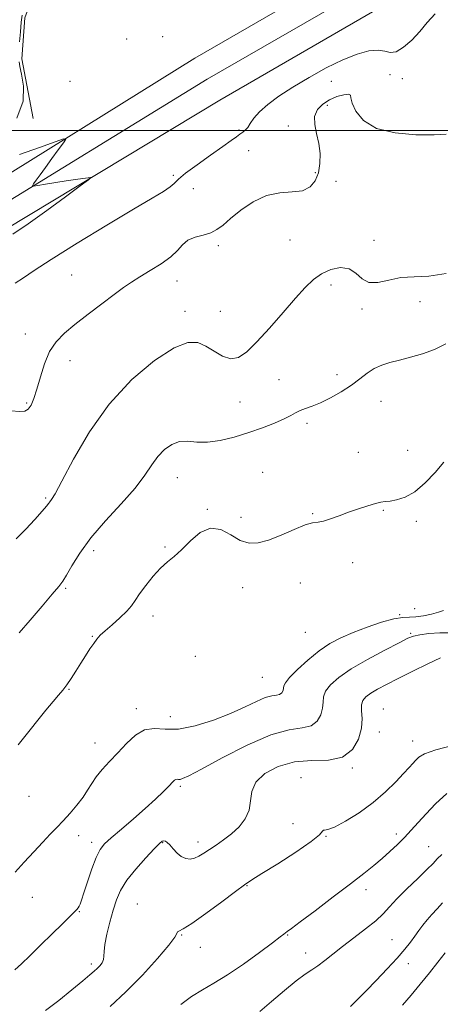
# Model space of a CAD drawing. Extents: x 2112300 to 2115200, y 304800 to 307700.
# Drawn here: x 2113718 to 2113873, y 305678 to 306041 of the extents above; entities that cross this region are included whole.
import ezdxf

# ---------------------------------------------------------------- set-up
doc = ezdxf.new("R2010")
doc.units = 0
doc.header["$MEASUREMENT"] = 0
for name, color, linetype, lineweight in [('BREAKLINE DTM HARD', 7, 'Continuous', 0), ('CONTOUR INDEX', 41, 'Continuous', 13), ('CONTOUR INTERMEDIATE', 44, 'Continuous', 0), ('GRID LINE', 7, 'Continuous', 0), ('SPOT ELEVATION DTM', 2, 'Continuous', 13)]:
    doc.layers.add(name, color=color, linetype=linetype, lineweight=lineweight)

msp = doc.modelspace()

# ---------------------------------------------------------------- linework, layer by layer
at = {"layer": 'BREAKLINE DTM HARD'}
for points in [[(2112500, 305163.4, 808.023), (2112534.71, 305183.92, 808.74), (2112628.31, 305241.13, 810.01), (2112718.01, 305294.34, 810.82), (2112775.86, 305327.69, 811.23), (2112880.03, 305387.7, 814.47), (2112924.31, 305420.79, 816.5), (2112970.05, 305453.52, 819.28), (2113026.1, 305492.61, 821.2), (2113101.11, 305545.63, 823.11), (2113168.07, 305594.58, 824.56), (2113235.08, 305642.98, 825.54), (2113309.01, 305696.64, 826.82), (2113399.68, 305761.94, 827.8), (2113507.06, 305840.04, 829.6), (2113600.18, 305908.94, 830), (2113695.19, 305972.13, 829.54), (2113782.89, 306026.64, 830.53), (2113839.83, 306059.51, 830.41), (2113903.14, 306091.82, 830.41), (2113966.4, 306122.35, 830.35), (2114053.38, 306160.51, 830.41), (2114116.01, 306186.36, 830.7), (2114163.92, 306205.2, 830.53)], [(2112500, 305149.463, 808.091), (2112540.89, 305173.64, 808.94), (2112634.5, 305230.85, 810.21), (2112724.07, 305283.98, 811.02), (2112810.18, 305333.63, 811.43), (2112884.72, 305380.9, 814.67), (2112929.18, 305414.13, 816.7), (2112974.81, 305446.78, 819.48), (2113030.84, 305485.86, 821.4), (2113105.93, 305538.93, 823.31), (2113172.92, 305587.91, 824.76), (2113239.92, 305636.3, 825.74), (2113313.84, 305689.95, 827.02), (2113404.52, 305755.26, 828), (2113511.94, 305833.39, 829.8), (2113604.92, 305902.18, 830.2), (2113699.66, 305965.19, 829.74), (2113787.49, 306018.9, 830.73), (2113844.13, 306051.6, 830.61), (2113907.14, 306083.76, 830.61), (2113970.16, 306114.17, 830.55), (2114056.91, 306152.23, 830.61), (2114119.37, 306178.01, 830.9), (2114163.91, 306195.53, 830.75)], [(2112500, 305135.525, 807.758), (2112547.07, 305163.36, 808.74), (2112640.69, 305220.57, 810.01), (2112730.13, 305273.62, 810.82), (2112816.5, 305323.42, 811.23), (2112889.41, 305374.1, 814.47), (2112934.05, 305407.47, 816.5), (2112979.57, 305440.04, 819.28), (2113035.58, 305479.11, 821.2), (2113110.75, 305532.23, 823.11), (2113177.77, 305581.24, 824.56), (2113244.76, 305629.62, 825.54), (2113318.67, 305683.26, 826.82), (2113409.36, 305748.58, 827.8), (2113516.82, 305826.74, 829.6), (2113609.66, 305895.42, 830), (2113704.08, 305958.22, 829.54), (2113792.09, 306011.16, 830.53), (2113848.43, 306043.69, 830.41), (2113911.14, 306075.7, 830.41), (2113973.92, 306105.99, 830.35), (2114060.44, 306143.95, 830.41), (2114122.73, 306169.66, 830.7), (2114163.9, 306185.85, 830.56)], [(2113723.32, 306004.36, 830.5), (2113719.16, 306026.38, 830.68), (2113720.26, 306041.46, 830.56), (2113725.98, 306057.15, 830.56), (2113756.57, 306090.92, 830.21), (2113858.37, 306148.79, 829.05), (2113908.72, 306171.06, 828.01)]]:
    msp.add_polyline3d(points, dxfattribs=at)
at = {"layer": 'CONTOUR INDEX', "flags": 128}
for points, elevation in [([(2113719.259, 306042.493), (2113718.933, 306039.846), (2113718.579, 306036.38), (2113718.236, 306032.706)], 830), ([(2113718.097, 306025.292), (2113718.438, 306023.629), (2113719.029, 306020.759), (2113719.738, 306016.376), (2113719.56, 306010.803), (2113717.265, 306004.52)], 830), ([(2113718.31, 305991.138), (2113725.592, 305993.716), (2113731.394, 305995.81), (2113734.538, 305996.895), (2113735.332, 305996.802), (2113734.458, 305995.451), (2113732.566, 305992.885), (2113730.185, 305989.647), (2113727.812, 305986.402), (2113725.862, 305983.705), (2113724.41, 305981.674), (2113723.447, 305980.315), (2113723.024, 305979.612), (2113723.425, 305979.451), (2113724.992, 305979.692), (2113727.899, 305980.199), (2113731.63, 305980.836), (2113735.498, 305981.47), (2113738.909, 305981.989), (2113741.632, 305982.374), (2113743.532, 305982.628), (2113744.387, 305982.643), (2113743.647, 305981.862), (2113740.676, 305979.615), (2113735.19, 305975.538), (2113728.298, 305970.484), (2113721.46, 305965.614), (2113715.854, 305961.847)], 830), ([(2113874.75, 305877.868), (2113871.568, 305874.084), (2113867.822, 305870.181), (2113863.961, 305866.938), (2113860.386, 305864.934), (2113857.303, 305863.941), (2113854.865, 305863.531), (2113853.101, 305863.314), (2113851.531, 305863.067), (2113849.551, 305862.604), (2113846.722, 305861.791), (2113843.276, 305860.691), (2113839.613, 305859.417), (2113836.096, 305858.098), (2113832.949, 305856.934), (2113830.358, 305856.141), (2113828.353, 305855.81), (2113826.334, 305855.52), (2113823.542, 305854.724), (2113819.485, 305853.072), (2113814.729, 305851.005), (2113810.105, 305849.162), (2113806.234, 305848.099), (2113802.899, 305848.021), (2113799.672, 305849.053), (2113796.212, 305851.077), (2113792.531, 305853.029), (2113788.726, 305853.604), (2113784.914, 305851.926), (2113781.281, 305848.834), (2113778.032, 305845.593), (2113775.284, 305843.143), (2113772.806, 305841.12), (2113770.28, 305838.833), (2113767.508, 305835.809), (2113764.781, 305832.441), (2113762.509, 305829.342), (2113760.931, 305826.942), (2113759.589, 305824.958), (2113757.853, 305822.923), (2113755.31, 305820.519), (2113752.412, 305818.002), (2113749.83, 305815.776), (2113748.048, 305814.103), (2113746.806, 305812.695), (2113745.659, 305811.121), (2113744.256, 305809.053), (2113742.613, 305806.553), (2113740.84, 305803.782), (2113739.043, 305800.916), (2113737.305, 305798.178), (2113735.706, 305795.806), (2113734.258, 305793.906), (2113732.693, 305792.059), (2113730.678, 305789.716), (2113728.01, 305786.514), (2113725.012, 305782.84), (2113722.14, 305779.264), (2113719.747, 305776.242), (2113717.777, 305773.763)], 840), ([(2113875.783, 305755.796), (2113871.583, 305752.024), (2113868.169, 305748.34), (2113865.275, 305745.118), (2113862.678, 305742.279), (2113860.169, 305739.633), (2113857.572, 305737.024), (2113854.852, 305734.437), (2113852.009, 305731.893), (2113848.951, 305729.331), (2113845.224, 305726.375), (2113840.281, 305722.569), (2113833.914, 305717.716), (2113827.25, 305712.664), (2113821.751, 305708.518), (2113818.491, 305706.088), (2113816.986, 305704.989), (2113816.362, 305704.538), (2113815.764, 305704.077), (2113814.417, 305703.039), (2113811.562, 305700.88), (2113806.759, 305697.307), (2113800.837, 305693.03), (2113794.942, 305689.008), (2113789.953, 305685.942), (2113785.697, 305683.496), (2113781.731, 305681.074), (2113777.685, 305678.184)], 850)]:
    msp.add_lwpolyline(points, dxfattribs=dict(at, elevation=elevation))
at = {"layer": 'CONTOUR INTERMEDIATE', "flags": 128}
for points, elevation in [([(2113871.55, 306042.964), (2113868.579, 306039.715), (2113865.852, 306036.481), (2113862.867, 306033.306), (2113859.828, 306030.631), (2113857.115, 306028.997), (2113854.952, 306028.718), (2113852.921, 306029.202), (2113850.448, 306029.63), (2113847.063, 306029.317), (2113842.707, 306028.113), (2113837.429, 306025.999), (2113831.367, 306023.031), (2113825.039, 306019.545), (2113819.052, 306015.949), (2113813.922, 306012.587), (2113809.792, 306009.549), (2113806.709, 306006.857), (2113804.655, 306004.539), (2113803.337, 306002.626), (2113802.392, 306001.152), (2113801.51, 306000.11), (2113800.583, 305999.333), (2113799.554, 305998.613), (2113798.29, 305997.719), (2113796.354, 305996.339), (2113793.233, 305994.138), (2113788.704, 305990.968), (2113783.709, 305987.415), (2113779.478, 305984.25), (2113776.878, 305982.039), (2113775.304, 305980.513), (2113773.79, 305979.198), (2113771.379, 305977.593), (2113767.176, 305975.083), (2113760.296, 305971.026), (2113750.418, 305965.13), (2113739.469, 305958.489), (2113729.938, 305952.545), (2113723.644, 305948.388), (2113719.728, 305945.703), (2113716.662, 305943.823)], 832), ([(2113875.522, 305998.59), (2113871.083, 305998.383), (2113864.437, 305998.451), (2113856.78, 305999.11), (2113849.862, 306000.78), (2113845.056, 306003.661), (2113842.23, 306007.072), (2113840.874, 306010.113), (2113840.442, 306012.08), (2113840.238, 306013.058), (2113839.531, 306013.326), (2113837.794, 306013.116), (2113835.315, 306012.46), (2113832.585, 306011.341), (2113830.069, 306009.744), (2113828.124, 306007.676), (2113827.077, 306005.146), (2113827.11, 306002.175), (2113827.812, 305998.845), (2113828.627, 305995.248), (2113829.082, 305991.5), (2113829.049, 305987.803), (2113828.484, 305984.378), (2113827.323, 305981.443), (2113825.416, 305979.198), (2113822.592, 305977.835), (2113818.77, 305977.367), (2113814.223, 305977.082), (2113809.313, 305976.085), (2113804.407, 305973.766), (2113799.881, 305970.659), (2113796.113, 305967.583), (2113793.322, 305965.193), (2113791.067, 305963.489), (2113788.748, 305962.31), (2113785.945, 305961.466), (2113782.978, 305960.66), (2113780.349, 305959.565), (2113778.357, 305957.936), (2113776.49, 305955.844), (2113774.037, 305953.444), (2113770.528, 305950.893), (2113766.478, 305948.381), (2113762.644, 305946.104), (2113759.533, 305944.144), (2113756.627, 305942.128), (2113753.158, 305939.572), (2113748.614, 305936.166), (2113743.535, 305932.306), (2113738.717, 305928.566), (2113734.796, 305925.323), (2113731.742, 305922.182), (2113729.364, 305918.554), (2113727.482, 305914.068), (2113725.97, 305909.237), (2113724.715, 305904.794), (2113723.609, 305901.333), (2113722.567, 305898.895), (2113721.511, 305897.384), (2113720.274, 305896.676), (2113718.332, 305896.548), (2113715.077, 305896.751)], 834), ([(2113875.585, 305947.369), (2113869.215, 305946.414), (2113863.738, 305946.143), (2113858.864, 305945.802), (2113854.38, 305944.903), (2113850.396, 305944.028), (2113847.099, 305944.023), (2113844.552, 305945.417), (2113842.306, 305947.465), (2113839.787, 305949.106), (2113836.596, 305949.51), (2113833.042, 305948.778), (2113829.611, 305947.244), (2113826.607, 305945.13), (2113823.606, 305942.222), (2113820, 305938.191), (2113815.416, 305932.935), (2113810.408, 305927.252), (2113805.76, 305922.163), (2113802.049, 305918.514), (2113799.006, 305916.456), (2113796.152, 305915.965), (2113793.12, 305916.903), (2113789.984, 305918.68), (2113786.93, 305920.59), (2113783.964, 305921.921), (2113780.371, 305921.94), (2113775.254, 305919.905), (2113768.071, 305915.27), (2113759.688, 305908.254), (2113751.326, 305899.273), (2113744.031, 305888.971), (2113738.168, 305878.913), (2113733.927, 305870.895), (2113731.377, 305866.203), (2113730.082, 305864.091), (2113729.482, 305863.303), (2113729.033, 305862.711), (2113728.246, 305861.71), (2113726.647, 305859.824), (2113723.943, 305856.781), (2113720.556, 305853.138), (2113717.092, 305849.655)], 836), ([(2113875.422, 305921.479), (2113871.208, 305919.378), (2113866.795, 305917.727), (2113862.402, 305916.464), (2113858.337, 305915.465), (2113854.829, 305914.59), (2113851.793, 305913.63), (2113849.067, 305912.365), (2113846.467, 305910.633), (2113843.737, 305908.521), (2113840.601, 305906.177), (2113836.903, 305903.767), (2113832.979, 305901.524), (2113829.283, 305899.699), (2113826.181, 305898.455), (2113823.676, 305897.609), (2113821.678, 305896.894), (2113820.026, 305896.074), (2113818.248, 305895.057), (2113815.797, 305893.785), (2113812.269, 305892.232), (2113807.83, 305890.505), (2113802.788, 305888.746), (2113797.467, 305887.112), (2113792.248, 305885.84), (2113787.525, 305885.183), (2113783.583, 305885.246), (2113780.258, 305885.535), (2113777.275, 305885.407), (2113774.422, 305884.36), (2113771.732, 305882.458), (2113769.3, 305879.907), (2113767.089, 305876.835), (2113764.521, 305873.063), (2113760.889, 305868.336), (2113755.782, 305862.547), (2113749.99, 305856.195), (2113744.604, 305849.931), (2113740.486, 305844.334), (2113737.587, 305839.701), (2113735.63, 305836.258), (2113734.252, 305834.006), (2113732.757, 305832.037), (2113730.366, 305829.219), (2113726.597, 305824.816), (2113722.166, 305819.679), (2113718.089, 305815.055)], 838), ([(2113874.589, 305823.233), (2113872.705, 305822.624), (2113870.106, 305821.928), (2113867.148, 305821.287), (2113864.345, 305820.877), (2113862.001, 305820.771), (2113859.578, 305820.656), (2113856.33, 305820.123), (2113851.774, 305818.882), (2113846.473, 305817.123), (2113841.255, 305815.158), (2113836.74, 305813.193), (2113832.711, 305811.021), (2113828.744, 305808.326), (2113824.596, 305804.963), (2113820.738, 305801.456), (2113817.824, 305798.494), (2113816.297, 305796.577), (2113815.77, 305795.435), (2113815.644, 305794.603), (2113815.414, 305793.729), (2113814.932, 305792.899), (2113814.143, 305792.307), (2113812.975, 305792.045), (2113811.277, 305791.793), (2113808.885, 305791.126), (2113805.64, 305789.731), (2113801.42, 305787.727), (2113796.11, 305785.346), (2113789.76, 305782.865), (2113783.073, 305780.756), (2113776.915, 305779.538), (2113771.935, 305779.466), (2113767.903, 305779.731), (2113764.372, 305779.262), (2113760.975, 305777.286), (2113757.667, 305774.222), (2113754.486, 305770.788), (2113751.486, 305767.575), (2113748.801, 305764.661), (2113746.581, 305761.998), (2113744.883, 305759.514), (2113743.386, 305757.05), (2113741.677, 305754.428), (2113739.461, 305751.541), (2113736.922, 305748.571), (2113734.367, 305745.774), (2113731.996, 305743.295), (2113729.59, 305740.824), (2113726.825, 305737.943), (2113723.509, 305734.386), (2113719.983, 305730.505), (2113716.72, 305726.81)], 842), ([(2113877.306, 305815.048), (2113873.2, 305815.032), (2113869.137, 305814.708), (2113865.807, 305814.27), (2113863.566, 305813.808), (2113861.456, 305812.982), (2113858.189, 305811.35), (2113852.919, 305808.634), (2113846.581, 305805.237), (2113840.555, 305801.728), (2113835.957, 305798.577), (2113832.859, 305795.84), (2113831.069, 305793.476), (2113830.335, 305791.406), (2113830.164, 305789.413), (2113829.998, 305787.244), (2113829.347, 305784.782), (2113827.99, 305782.442), (2113825.768, 305780.774), (2113822.474, 305780.036), (2113817.69, 305779.325), (2113810.948, 305777.447), (2113802.188, 305773.649), (2113792.984, 305768.951), (2113785.32, 305764.815), (2113780.664, 305762.356), (2113778.415, 305761.303), (2113777.454, 305761.04), (2113776.843, 305761.031), (2113776.348, 305761.063), (2113775.914, 305761.006), (2113775.449, 305760.715), (2113774.705, 305760.002), (2113773.399, 305758.667), (2113771.296, 305756.561), (2113768.368, 305753.743), (2113764.636, 305750.327), (2113760.243, 305746.493), (2113755.813, 305742.716), (2113752.092, 305739.536), (2113749.6, 305737.25), (2113747.96, 305735.156), (2113746.571, 305732.305), (2113744.982, 305728.098), (2113743.351, 305723.342), (2113741.989, 305719.198), (2113741.117, 305716.538), (2113740.611, 305715.092), (2113740.257, 305714.305), (2113739.872, 305713.698), (2113739.392, 305713.109), (2113738.779, 305712.449), (2113737.934, 305711.578), (2113736.494, 305710.14), (2113734.033, 305707.724), (2113730.339, 305704.126), (2113726.059, 305699.962), (2113722.055, 305696.056), (2113718.961, 305693.056), (2113716.507, 305690.92)], 844), ([(2113873.511, 305805.819), (2113868.765, 305803.609), (2113863.24, 305800.881), (2113857.914, 305798.189), (2113853.575, 305795.974), (2113850.245, 305794.214), (2113847.752, 305792.772), (2113845.952, 305791.491), (2113844.809, 305790.137), (2113844.313, 305788.458), (2113844.373, 305786.235), (2113844.558, 305783.391), (2113844.351, 305779.886), (2113843.281, 305775.835), (2113841.047, 305771.986), (2113837.393, 305769.241), (2113832.22, 305768.164), (2113826.076, 305767.954), (2113819.669, 305767.468), (2113813.685, 305765.824), (2113808.724, 305763.183), (2113805.364, 305759.967), (2113803.898, 305756.546), (2113803.479, 305753.087), (2113802.975, 305749.704), (2113801.505, 305746.504), (2113799.194, 305743.563), (2113796.42, 305740.95), (2113793.528, 305738.712), (2113790.741, 305736.811), (2113788.251, 305735.192), (2113786.19, 305733.817), (2113784.439, 305732.729), (2113782.82, 305731.991), (2113781.19, 305731.668), (2113779.544, 305731.839), (2113777.913, 305732.583), (2113776.337, 305733.9), (2113774.895, 305735.467), (2113773.678, 305736.88), (2113772.746, 305737.82), (2113772.04, 305738.306), (2113771.471, 305738.44), (2113770.886, 305738.239), (2113769.864, 305737.367), (2113767.917, 305735.401), (2113764.788, 305732.109), (2113761.131, 305728.022), (2113757.83, 305723.863), (2113755.543, 305720.156), (2113754.028, 305716.632), (2113752.822, 305712.822), (2113751.579, 305708.453), (2113750.44, 305704.035), (2113749.669, 305700.271), (2113749.419, 305697.675), (2113749.418, 305695.978), (2113749.284, 305694.72), (2113748.731, 305693.528), (2113747.855, 305692.377), (2113746.847, 305691.329), (2113745.773, 305690.35), (2113744.208, 305689.024), (2113741.599, 305686.838), (2113737.612, 305683.5), (2113732.777, 305679.594), (2113727.84, 305675.924)], 846), ([(2113878.435, 305773.651), (2113871.77, 305771.884), (2113867.613, 305770.405), (2113865.451, 305769.155), (2113864.29, 305768.025), (2113863.25, 305766.868), (2113861.889, 305765.376), (2113859.879, 305763.199), (2113856.961, 305760.115), (2113853.164, 305756.406), (2113848.589, 305752.477), (2113843.454, 305748.735), (2113838.462, 305745.586), (2113834.431, 305743.437), (2113831.96, 305742.521), (2113830.755, 305742.376), (2113830.3, 305742.367), (2113829.985, 305741.908), (2113828.825, 305740.6), (2113825.743, 305738.092), (2113820.159, 305734.272), (2113813.485, 305729.987), (2113807.633, 305726.325), (2113803.915, 305723.994), (2113801.241, 305722.205), (2113797.92, 305719.789), (2113792.804, 305715.982), (2113786.902, 305711.629), (2113781.767, 305707.977), (2113778.582, 305705.944), (2113777.052, 305705.137), (2113776.516, 305704.835), (2113776.276, 305704.323), (2113775.498, 305702.92), (2113773.313, 305699.949), (2113769.143, 305695.029), (2113763.573, 305688.945), (2113757.48, 305682.773), (2113751.669, 305677.434)], 848), ([(2113873.954, 305733.385), (2113872.29, 305731.751), (2113870.734, 305730.077), (2113868.492, 305727.78), (2113865.058, 305724.489), (2113861.055, 305720.683), (2113857.389, 305717.058), (2113854.677, 305714.114), (2113852.371, 305711.572), (2113849.633, 305708.964), (2113845.878, 305705.947), (2113841.54, 305702.698), (2113837.309, 305699.524), (2113833.732, 305696.69), (2113830.786, 305694.289), (2113828.306, 305692.375), (2113826.063, 305690.88), (2113823.575, 305689.264), (2113820.295, 305686.869), (2113815.922, 305683.298), (2113811.131, 305679.207), (2113806.843, 305675.512)], 852), ([(2113874.234, 305715.619), (2113872.236, 305713.312), (2113870.319, 305711.287), (2113868.547, 305709.365), (2113866.959, 305707.399), (2113865.48, 305705.363), (2113864.007, 305703.258), (2113862.398, 305701.038), (2113860.355, 305698.458), (2113857.542, 305695.222), (2113853.802, 305691.203), (2113849.708, 305686.945), (2113846.014, 305683.162), (2113843.305, 305680.402), (2113841.492, 305678.566), (2113840.315, 305677.394)], 854), ([(2113875.229, 305697.165), (2113872.491, 305693.653), (2113869.373, 305689.745), (2113866.005, 305685.592), (2113862.617, 305681.5), (2113859.468, 305677.818)], 856)]:
    msp.add_lwpolyline(points, dxfattribs=dict(at, elevation=elevation))
at = {"layer": 'GRID LINE', "flags": 128}
msp.add_lwpolyline([(2115000, 306000), (2112500, 306000)], dxfattribs=at)
at = {"layer": 'SPOT ELEVATION DTM'}
for p in [(2113771.05, 306034.56, 831.3), (2113757.77, 306033.68, 830.8), (2113854.87, 306020.52, 833.3), (2113736.88, 306018.11, 830.8), (2113833.26, 306018.16, 832.9), (2113859.41, 306019.11, 832.7), (2113831.75, 306009.29, 834.5), (2113817.42, 306001.67, 833.4), (2113799.15, 306000.18, 831.7), (2113802.79, 305992.59, 833.4), (2113775.03, 305983.48, 831.7), (2113827.33, 305984.48, 833.6), (2113834.89, 305981.31, 835.1), (2113782.3, 305978.63, 833.2), (2113818.01, 305959.7, 834.8), (2113848.97, 305959.57, 835.5), (2113791.61, 305957.55, 834.2), (2113737.45, 305946.79, 832.9), (2113776.28, 305944.61, 834.7), (2113833.15, 305943.05, 836.5), (2113865.94, 305937.01, 836.4), (2113779.31, 305933.37, 835.5), (2113792.35, 305933.38, 834.7), (2113844.51, 305934.2, 836.2), (2113720.36, 305925.07, 833.3), (2113736.92, 305915.27, 834.7), (2113813.93, 305908.2, 837.1), (2113835.34, 305910.12, 837.3), (2113799.52, 305899.99, 836.9), (2113851.5, 305900.3, 839.1), (2113720.95, 305899.64, 833.8), (2113824.21, 305892.17, 838.4), (2113861.31, 305882.15, 839.4), (2113843.19, 305881.46, 839.4), (2113776.49, 305872.16, 838.8), (2113807.95, 305874.07, 839.4), (2113727.97, 305864.64, 835.8), (2113787.46, 305860.51, 839.9), (2113852.39, 305860.16, 840.1), (2113799.92, 305857.57, 839.4), (2113826.29, 305858.86, 839.9), (2113864.53, 305856.09, 840.3), (2113771.96, 305846.64, 839.8), (2113745.63, 305845.23, 838.5), (2113841.05, 305840.85, 840.4), (2113735.24, 305831.36, 838.2), (2113800.5, 305831.66, 840.9), (2113821.77, 305833.31, 840.9), (2113863.95, 305823.91, 840.8), (2113767.44, 305821.14, 840.6), (2113858.48, 305821.73, 841.9), (2113745.17, 305813.67, 839.9), (2113823.61, 305815.13, 840.7), (2113862.43, 305814.82, 843.8), (2113783.05, 305806.3, 840.9), (2113807.75, 305798.65, 840.9), (2113736.57, 305794.22, 840.1), (2113761.39, 305787.13, 841.5), (2113773.87, 305784.08, 841.2), (2113852.43, 305786.95, 847.3), (2113850.92, 305778.51, 846.7), (2113746.07, 305774.41, 841.2), (2113863.18, 305775.19, 847.3), (2113840.92, 305765.21, 846.16), (2113822.09, 305761.62, 847.4), (2113777.53, 305758.45, 844.28), (2113721.74, 305754.73, 840.8), (2113819.07, 305744.69, 846.9), (2113857.16, 305740.88, 849.6), (2113740.03, 305740.33, 842.6), (2113744.88, 305737.86, 843.5), (2113771.04, 305737.67, 846.1), (2113784.04, 305737.95, 845.5), (2113831.26, 305740.03, 848.1), (2113869.13, 305736.19, 851.1), (2113802.12, 305721.86, 848.1), (2113845.99, 305720.45, 850.5), (2113722.96, 305717.53, 842.8), (2113761.74, 305715.1, 847.3), (2113740.37, 305712.28, 844.1), (2113778.06, 305703.74, 848.1), (2113817.1, 305703.68, 850.1), (2113855.61, 305701.94, 853.1), (2113784.98, 305699.13, 848.6), (2113823.71, 305697.05, 851.3), (2113744.72, 305693.04, 845.6), (2113861.6, 305693.12, 854.6)]:
    msp.add_point(p, dxfattribs=at)

doc.saveas('drawing.dxf')
